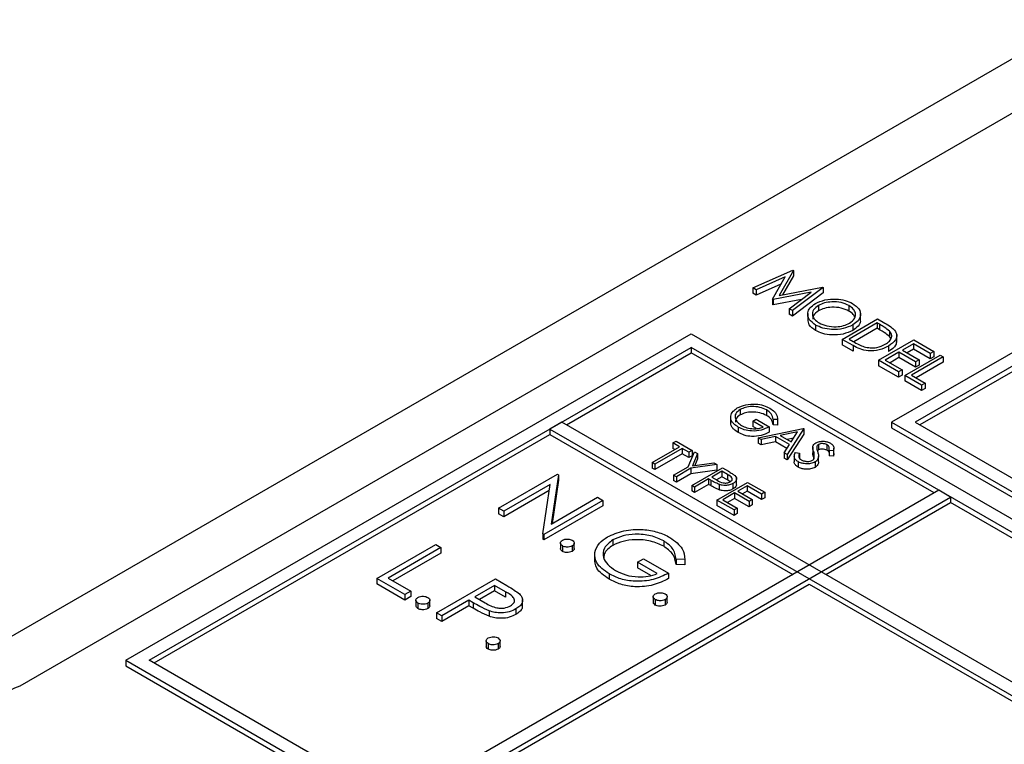
# Model space of a CAD drawing. Units: millimetres. Extents: x 5 to 415, y 5 to 292.
# Drawn here: x 336 to 339, y 178 to 181 of the extents above; entities that cross this region are included whole.
import ezdxf

# ---------------------------------------------------------------- set-up
doc = ezdxf.new("R2010")
doc.units = ezdxf.units.MM

msp = doc.modelspace()

# ---------------------------------------------------------------- linework, layer by layer
at = {"color": 7, "linetype": 'Continuous', "lineweight": 25}
for p, q in [((339.2127, 180.5844), (335.8186, 178.625)), ((339.2834, 180.4619), (336.0308, 178.5842)), ((338.2309, 179.7796), (338.351, 179.8327)), ((338.3524, 179.8319), (338.3091, 179.7564)), ((338.351, 179.8327), (338.3524, 179.8319)), ((338.3524, 179.8319), (338.3524, 179.8156)), ((338.3272, 179.8123), (338.2405, 179.774)), ((338.2891, 179.746), (338.3272, 179.8123)), ((338.3524, 179.8156), (338.3196, 179.7584)), ((338.2405, 179.774), (338.2309, 179.7796)), ((338.2309, 179.7796), (338.2309, 179.7632)), ((338.3146, 179.7905), (338.2405, 179.7577)), ((338.2405, 179.774), (338.2405, 179.7577)), ((338.3091, 179.7564), (338.4398, 179.7814)), ((338.4412, 179.7806), (338.3493, 179.7113)), ((338.4398, 179.7814), (338.4412, 179.7806)), ((338.4412, 179.7806), (338.4412, 179.7643)), ((338.2405, 179.7577), (338.2309, 179.7632)), ((338.2912, 179.7448), (338.2891, 179.746)), ((338.2891, 179.746), (338.2891, 179.7297)), ((338.4059, 179.7667), (338.2912, 179.7448)), ((338.2912, 179.7448), (338.2912, 179.7284)), ((338.3768, 179.7448), (338.2912, 179.7284)), ((338.3397, 179.7168), (338.4059, 179.7667)), ((338.4412, 179.7643), (338.3493, 179.6949)), ((338.2912, 179.7284), (338.2891, 179.7297)), ((338.3397, 179.7168), (338.3397, 179.7005)), ((338.3493, 179.7113), (338.3397, 179.7168)), ((338.4277, 179.7267), (338.4277, 179.7104)), ((338.519, 179.7263), (338.519, 179.71)), ((338.3493, 179.6949), (338.3397, 179.7005)), ((338.3493, 179.7113), (338.3493, 179.6949)), ((338.3952, 179.7025), (338.3952, 179.6841)), ((338.4988, 179.6249), (338.6049, 179.6862)), ((338.5535, 179.6839), (338.5535, 179.7023)), ((338.6049, 179.6862), (338.6263, 179.6738)), ((338.4188, 179.668), (338.4188, 179.6517)), ((338.6035, 179.6744), (338.5192, 179.6257)), ((338.5302, 179.6681), (338.5302, 179.6518)), ((338.6035, 179.6581), (338.5334, 179.6176)), ((338.611, 179.6701), (338.6035, 179.6744)), ((338.6035, 179.6744), (338.6035, 179.6581)), ((338.611, 179.6537), (338.6035, 179.6581)), ((338.611, 179.6701), (338.611, 179.6537)), ((336.349, 178.6617), (338.046, 179.6414)), ((338.046, 179.6414), (342.3361, 177.1648)), ((338.5317, 179.606), (338.4988, 179.6249)), ((338.4988, 179.6249), (338.4988, 179.6086)), ((338.5192, 179.6257), (338.5314, 179.6187)), ((338.6406, 179.6495), (338.6406, 179.6332)), ((338.6447, 179.6269), (338.6406, 179.6332)), ((338.6625, 179.6196), (338.6625, 179.638)), ((336.4197, 178.6617), (338.046, 179.6006)), ((342.3361, 177.124), (338.046, 179.6006)), ((338.046, 179.6006), (338.046, 179.5843)), ((338.5317, 179.5896), (338.4988, 179.6086)), ((338.5317, 179.606), (338.5317, 179.5896)), ((338.6076, 179.5621), (338.7137, 179.6234)), ((338.6376, 179.6045), (338.6376, 179.5882)), ((339.0713, 179.621), (338.6471, 179.3761)), ((338.7123, 179.6116), (338.6797, 179.5927)), ((338.7626, 179.5825), (338.7123, 179.6116)), ((338.7123, 179.6116), (338.7123, 179.5953)), ((338.7137, 179.6234), (338.7735, 179.5888)), ((337.6712, 179.3679), (338.046, 179.5843)), ((338.7743, 179.1638), (338.046, 179.5843)), ((338.6688, 179.5865), (338.628, 179.5629)), ((338.6688, 179.5701), (338.6422, 179.5547)), ((338.7191, 179.5574), (338.6688, 179.5865)), ((338.6688, 179.5865), (338.6688, 179.5701)), ((338.7191, 179.5411), (338.6688, 179.5701)), ((338.6797, 179.5927), (338.73, 179.5637)), ((338.6865, 179.5166), (338.7926, 179.5778)), ((338.7123, 179.5953), (338.6938, 179.5846)), ((338.8021, 179.5723), (338.7069, 179.5174)), ((338.7626, 179.5662), (338.7123, 179.5953)), ((339.0713, 179.5802), (338.7178, 179.3761)), ((338.7735, 179.5888), (338.7626, 179.5825)), ((338.7626, 179.5825), (338.7626, 179.5662)), ((338.7735, 179.5725), (338.7626, 179.5662)), ((338.7735, 179.5888), (338.7735, 179.5725)), ((338.7926, 179.5778), (338.8021, 179.5723)), ((338.8021, 179.5723), (338.8021, 179.556)), ((338.6076, 179.5621), (338.6076, 179.5458)), ((338.6675, 179.5276), (338.6076, 179.5621)), ((338.6675, 179.5113), (338.6076, 179.5458)), ((338.628, 179.5629), (338.6783, 179.5339)), ((338.73, 179.5637), (338.7191, 179.5574)), ((338.7191, 179.5574), (338.7191, 179.5411)), ((338.73, 179.5474), (338.7191, 179.5411)), ((338.8021, 179.556), (338.721, 179.5092)), ((338.73, 179.5637), (338.73, 179.5474)), ((339.0713, 179.5639), (338.7319, 179.3679)), ((338.6783, 179.5339), (338.6675, 179.5276)), ((338.6675, 179.5276), (338.6675, 179.5113)), ((338.6783, 179.5175), (338.6675, 179.5113)), ((338.6783, 179.5339), (338.6783, 179.5175)), ((338.7368, 179.4876), (338.6865, 179.5166)), ((338.6865, 179.5166), (338.6865, 179.5003)), ((338.7069, 179.5174), (338.7477, 179.4938)), ((338.7368, 179.4712), (338.6865, 179.5003)), ((338.7477, 179.4938), (338.7368, 179.4876)), ((338.7368, 179.4876), (338.7368, 179.4712)), ((338.7477, 179.4775), (338.7368, 179.4712)), ((338.7477, 179.4938), (338.7477, 179.4775)), ((338.164, 179.393), (338.164, 179.3746)), ((338.1926, 179.4144), (338.1926, 179.3981)), ((338.272, 179.413), (338.272, 179.3967)), ((337.6571, 179.3761), (337.6217, 179.3557)), ((342.3361, 176.6749), (337.6571, 179.3761)), ((338.1867, 179.3615), (338.1867, 179.3452)), ((338.231, 179.3795), (338.2405, 179.3849)), ((338.2617, 179.3618), (338.231, 179.3795)), ((338.231, 179.3795), (338.231, 179.3632)), ((338.2412, 179.3573), (338.231, 179.3632)), ((338.2405, 179.3849), (338.2794, 179.3625)), ((338.2794, 179.3625), (338.2794, 179.3461)), ((338.3049, 179.384), (338.2911, 179.3842)), ((338.2911, 179.3842), (338.2911, 179.3679)), ((338.3049, 179.3677), (338.2911, 179.3679)), ((338.3049, 179.384), (338.3049, 179.3677)), ((338.6471, 179.3761), (340.238, 178.4576)), ((338.6471, 179.3761), (338.6471, 179.3597)), ((338.6471, 179.3597), (340.238, 178.4413)), ((338.7178, 179.3761), (340.238, 178.4984)), ((336.4338, 178.6536), (337.6217, 179.3393)), ((337.6217, 179.3557), (342.3361, 176.6341)), ((337.6217, 179.3557), (337.6217, 179.3393)), ((337.6217, 179.3393), (338.3501, 178.9189)), ((338.2464, 179.3298), (338.3819, 179.3577)), ((338.2554, 179.3246), (338.2464, 179.3298)), ((338.2464, 179.3298), (338.2464, 179.3135)), ((338.2988, 179.3336), (338.2554, 179.3246)), ((338.3405, 179.3095), (338.2988, 179.3336)), ((338.2988, 179.3336), (338.2988, 179.3172)), ((338.3645, 179.3471), (338.3127, 179.3364)), ((338.3127, 179.3364), (338.3456, 179.3175)), ((338.3831, 179.357), (338.3336, 179.2795)), ((338.3831, 179.3407), (338.3336, 179.2631)), ((338.3456, 179.3175), (338.3645, 179.3471)), ((338.3819, 179.3577), (338.3831, 179.357)), ((338.3831, 179.357), (338.3831, 179.3407)), ((337.9282, 179.255), (338.0107, 179.3026)), ((337.9906, 179.3142), (338.0001, 179.3196)), ((338.0107, 179.3026), (337.9906, 179.3142)), ((337.9906, 179.3142), (337.9906, 179.2978)), ((338.0001, 179.3196), (338.0484, 179.2917)), ((338.2554, 179.3083), (338.2464, 179.3135)), ((338.2554, 179.3246), (338.2554, 179.3083)), ((338.2988, 179.3172), (338.2554, 179.3083)), ((338.3329, 179.2976), (338.2988, 179.3172)), ((338.3246, 179.2846), (338.3405, 179.3095)), ((338.3525, 179.3283), (338.3336, 179.3244)), ((338.4103, 179.3009), (338.4103, 179.2846)), ((338.428, 179.3095), (338.428, 179.2932)), ((338.4531, 179.3084), (338.4531, 179.2921)), ((338.0189, 179.2978), (337.9364, 179.2502)), ((338.0189, 179.2815), (337.9364, 179.2339)), ((337.9965, 179.2944), (337.9906, 179.2978)), ((338.0389, 179.2863), (338.0189, 179.2978)), ((338.0189, 179.2978), (338.0189, 179.2815)), ((338.0389, 179.2699), (338.0189, 179.2815)), ((338.0367, 179.2428), (338.0554, 179.2876)), ((338.0484, 179.2917), (338.0389, 179.2863)), ((338.0389, 179.2863), (338.0389, 179.2699)), ((338.0484, 179.2754), (338.0389, 179.2699)), ((338.0484, 179.2917), (338.0484, 179.2754)), ((338.0649, 179.2822), (338.0495, 179.2454)), ((338.0554, 179.2876), (338.0649, 179.2822)), ((338.0649, 179.2822), (338.0649, 179.2659)), ((338.3246, 179.2846), (338.3246, 179.2683)), ((338.3336, 179.2795), (338.3246, 179.2846)), ((338.3336, 179.2795), (338.3336, 179.2631)), ((338.3549, 179.2759), (338.3549, 179.2575)), ((338.3584, 179.2856), (338.3708, 179.2838)), ((338.3708, 179.2838), (338.3708, 179.2675)), ((338.4131, 179.2871), (338.4131, 179.2707)), ((338.414, 179.2668), (338.4131, 179.2707)), ((338.415, 179.269), (338.415, 179.2731)), ((338.4275, 179.2574), (338.4275, 179.2738)), ((338.4724, 179.2902), (338.4593, 179.2913)), ((338.4593, 179.2913), (338.4593, 179.2749)), ((338.4724, 179.2739), (338.4593, 179.2749)), ((338.4724, 179.2902), (338.4724, 179.2739)), ((338.4737, 179.2819), (338.4737, 179.2982)), ((337.9364, 179.2502), (337.9282, 179.255)), ((337.9282, 179.255), (337.9282, 179.2386)), ((337.9364, 179.2502), (337.9364, 179.2339)), ((337.993, 179.2176), (338.0367, 179.2428)), ((338.1226, 179.2489), (338.0449, 179.238)), ((338.0495, 179.2454), (338.1132, 179.2543)), ((338.0649, 179.2659), (338.0568, 179.2464)), ((338.1132, 179.2543), (338.1226, 179.2489)), ((338.1226, 179.2489), (338.1226, 179.2325)), ((338.3336, 179.2631), (338.3246, 179.2683)), ((338.3662, 179.2579), (338.3662, 179.2416)), ((338.4174, 179.2571), (338.4174, 179.2408)), ((337.4676, 179.1181), (337.6444, 179.2201)), ((337.6477, 179.2182), (337.6254, 179.0705)), ((337.6444, 179.2201), (337.6477, 179.2182)), ((337.6477, 179.2182), (337.6477, 179.2019)), ((337.9364, 179.2339), (337.9282, 179.2386)), ((338.0012, 179.2128), (337.993, 179.2176)), ((337.993, 179.2176), (337.993, 179.2012)), ((338.0449, 179.238), (338.0012, 179.2128)), ((338.0449, 179.2217), (338.0012, 179.1965)), ((338.0012, 179.2128), (338.0012, 179.1965)), ((338.0449, 179.238), (338.0449, 179.2217)), ((338.1226, 179.2325), (338.0449, 179.2217)), ((338.0472, 179.1863), (338.1391, 179.2393)), ((338.1379, 179.2291), (338.1073, 179.2114)), ((338.1073, 179.2114), (338.1232, 179.202)), ((338.1379, 179.2128), (338.1213, 179.2032)), ((338.1547, 179.2194), (338.1379, 179.2291)), ((338.1379, 179.2291), (338.1379, 179.2128)), ((338.1547, 179.2031), (338.1379, 179.2128)), ((338.1391, 179.2393), (338.1571, 179.2289)), ((338.1547, 179.2194), (338.1547, 179.2031)), ((337.6223, 179.1891), (337.4835, 179.1089)), ((337.6, 179.0417), (337.6223, 179.1891)), ((337.6477, 179.2019), (337.6281, 179.072)), ((338.0012, 179.1965), (337.993, 179.2012)), ((338.0554, 179.1815), (338.0472, 179.1863)), ((338.0472, 179.1863), (338.0472, 179.1699)), ((338.0979, 179.206), (338.0554, 179.1815)), ((338.0979, 179.1897), (338.0554, 179.1652)), ((338.1044, 179.2022), (338.0979, 179.206)), ((338.0979, 179.206), (338.0979, 179.1897)), ((338.1044, 179.1859), (338.0979, 179.1897)), ((338.1044, 179.2022), (338.1044, 179.1859)), ((338.1226, 179.1427), (338.2145, 179.1958)), ((338.1294, 179.1896), (338.1294, 179.1732)), ((338.1624, 179.1971), (338.1547, 179.2031)), ((338.171, 179.1924), (338.171, 179.1761)), ((338.1815, 179.1899), (338.1815, 179.2082)), ((338.2134, 179.1856), (338.1851, 179.1693)), ((338.257, 179.1604), (338.2134, 179.1856)), ((338.2134, 179.1856), (338.2134, 179.1693)), ((338.2145, 179.1958), (338.2664, 179.1659)), ((338.7885, 179.172), (337.1621, 178.2331)), ((337.6196, 179.1712), (337.4835, 179.0926)), ((338.0554, 179.1652), (338.0472, 179.1699)), ((338.0554, 179.1815), (338.0554, 179.1652)), ((338.1756, 179.1638), (338.1403, 179.1434)), ((338.2193, 179.1386), (338.1756, 179.1638)), ((338.1756, 179.1638), (338.1756, 179.1475)), ((338.1851, 179.1693), (338.2287, 179.1441)), ((338.2134, 179.1693), (338.1992, 179.1611)), ((338.257, 179.1441), (338.2134, 179.1693)), ((338.2664, 179.1659), (338.257, 179.1604)), ((338.257, 179.1604), (338.257, 179.1441)), ((338.2664, 179.1659), (338.2664, 179.1495)), ((338.8238, 179.1516), (338.7885, 179.172)), ((337.1975, 178.2127), (338.8238, 179.1516)), ((337.7804, 179.1416), (337.6036, 179.0396)), ((337.7804, 179.1253), (337.6036, 179.0232)), ((337.6254, 179.0705), (337.7645, 179.1508)), ((337.7645, 179.1508), (337.7804, 179.1416)), ((337.7804, 179.1416), (337.7804, 179.1253)), ((338.1745, 179.1128), (338.1226, 179.1427)), ((338.1226, 179.1427), (338.1226, 179.1264)), ((338.1745, 179.0965), (338.1226, 179.1264)), ((338.1403, 179.1434), (338.1839, 179.1182)), ((338.1756, 179.1475), (338.1544, 179.1352)), ((338.2193, 179.1223), (338.1756, 179.1475)), ((338.2287, 179.1441), (338.2193, 179.1386)), ((338.2193, 179.1386), (338.2193, 179.1223)), ((338.2287, 179.1278), (338.2193, 179.1223)), ((338.2287, 179.1441), (338.2287, 179.1278)), ((338.2664, 179.1495), (338.257, 179.1441)), ((338.4491, 178.9189), (338.8238, 179.1352)), ((338.8238, 179.1516), (338.8238, 179.1352)), ((340.6128, 178.1025), (338.8238, 179.1352)), ((337.4835, 179.1089), (337.4676, 179.1181)), ((337.4676, 179.1181), (337.4676, 179.1017)), ((337.4835, 179.0926), (337.4676, 179.1017)), ((337.4835, 179.1089), (337.4835, 179.0926)), ((338.1839, 179.1182), (338.1745, 179.1128)), ((338.1745, 179.1128), (338.1745, 179.0965)), ((338.1839, 179.1019), (338.1745, 179.0965)), ((338.1839, 179.1182), (338.1839, 179.1019)), ((337.6036, 179.0396), (337.6, 179.0417)), ((337.6, 179.0417), (337.6, 179.0253)), ((337.6036, 179.0396), (337.6036, 179.0232)), ((337.1023, 178.9072), (337.2791, 179.0092)), ((337.2791, 179.0092), (337.2949, 179.0001)), ((337.6036, 179.0232), (337.6, 179.0253)), ((337.6531, 179.0133), (337.6531, 178.997)), ((337.6591, 179.0049), (337.6591, 178.9886)), ((337.6886, 179.0049), (337.6886, 178.9886)), ((337.6947, 178.9971), (337.6947, 179.0134)), ((337.8106, 179.023), (337.8106, 179.0067)), ((337.9633, 179.0203), (337.9633, 179.004)), ((337.2949, 179.0001), (337.1363, 178.9085)), ((337.2949, 178.9837), (337.1504, 178.9003)), ((337.2949, 179.0001), (337.2949, 178.9837)), ((337.7557, 178.98), (337.7557, 178.9616)), ((337.8846, 178.9558), (337.9028, 178.9663)), ((337.9436, 178.9218), (337.8846, 178.9558)), ((337.8846, 178.9558), (337.8846, 178.9395)), ((337.9028, 178.9663), (337.9776, 178.9231)), ((338.0267, 178.9646), (338.0002, 178.965)), ((338.0002, 178.965), (338.0002, 178.9487)), ((338.0267, 178.9483), (338.0002, 178.9487)), ((338.0267, 178.9646), (338.0267, 178.9483)), ((337.7993, 178.9214), (337.7993, 178.905)), ((337.9248, 178.9163), (337.8846, 178.9395)), ((337.9776, 178.9231), (337.9776, 178.9068)), ((337.1862, 178.8588), (337.1023, 178.9072)), ((337.1023, 178.9072), (337.1023, 178.8908)), ((337.1862, 178.8424), (337.1023, 178.8908)), ((337.1363, 178.9085), (337.2043, 178.8692)), ((337.2116, 178.2045), (338.3996, 178.8903)), ((337.2813, 178.8038), (337.4581, 178.9059)), ((337.4581, 178.9059), (337.4928, 178.8858)), ((338.3996, 178.8903), (340.1885, 177.8576)), ((337.2043, 178.8692), (337.1862, 178.8588)), ((337.1862, 178.8588), (337.1862, 178.8424)), ((337.2043, 178.8692), (337.2043, 178.8529)), ((337.4558, 178.8862), (337.3969, 178.8522)), ((337.4558, 178.8699), (337.4109, 178.8439)), ((337.4882, 178.8676), (337.4558, 178.8862)), ((337.4558, 178.8862), (337.4558, 178.8699)), ((337.4882, 178.8512), (337.4558, 178.8699)), ((337.4882, 178.8676), (337.4882, 178.8512)), ((337.2043, 178.8529), (337.1862, 178.8424)), ((337.2197, 178.8417), (337.2197, 178.8254)), ((337.2258, 178.8332), (337.2258, 178.8169)), ((337.2553, 178.8332), (337.2553, 178.8169)), ((337.2614, 178.8255), (337.2614, 178.8418)), ((337.3788, 178.8418), (337.2972, 178.7947)), ((337.3914, 178.8345), (337.3788, 178.8418)), ((337.3788, 178.8418), (337.3788, 178.8254)), ((337.3914, 178.8345), (337.3914, 178.8181)), ((337.3969, 178.8522), (337.4275, 178.8341)), ((337.5397, 178.8258), (337.5397, 178.8442)), ((337.9318, 178.8524), (337.9318, 178.8361)), ((337.9379, 178.844), (337.9379, 178.8276)), ((337.9674, 178.844), (337.9674, 178.8276)), ((337.9735, 178.8362), (337.9735, 178.8525)), ((337.2972, 178.7947), (337.2813, 178.8038)), ((337.2813, 178.8038), (337.2813, 178.7875)), ((337.3788, 178.8254), (337.2972, 178.7783)), ((337.3914, 178.8181), (337.3788, 178.8254)), ((337.4393, 178.8101), (337.4393, 178.7938)), ((337.5195, 178.8157), (337.5195, 178.7994)), ((337.2972, 178.7783), (337.2813, 178.7875)), ((337.2972, 178.7947), (337.2972, 178.7783)), ((337.4305, 178.72), (337.4305, 178.7037)), ((337.4366, 178.7116), (337.4366, 178.6952)), ((337.466, 178.7116), (337.466, 178.6952)), ((337.4722, 178.7038), (337.4722, 178.7201)), ((336.349, 178.6617), (336.349, 178.6454)), ((336.349, 178.6617), (341.5108, 175.6818)), ((341.5108, 175.7227), (336.4197, 178.6617)), ((336.349, 178.6454), (341.5108, 175.6655))]:
    msp.add_line(p, q, dxfattribs=at)
msp.add_arc((336.1082, 178.3801), 0.2183, 110.7832, 249.2162, dxfattribs=at)
for points, knots in [([(338.4181, 179.7322), (338.4273, 179.7364), (338.4456, 179.7447), (338.4788, 179.7471), (338.5082, 179.7429), (338.5224, 179.7362), (338.5294, 179.7329)], [0, 0, 0, 0, 0.279719, 0.559327, 0.779678, 1, 1, 1, 1]), ([(338.4188, 179.668), (338.4115, 179.6733), (338.3968, 179.6838), (338.3936, 179.703), (338.4005, 179.72), (338.4123, 179.7281), (338.4181, 179.7322)], [0, 0, 0, 0, 0.279662, 0.559355, 0.779623, 1, 1, 1, 1]), ([(338.4277, 179.7267), (338.4218, 179.7224), (338.4101, 179.7137), (338.4085, 179.698), (338.4148, 179.6843), (338.4245, 179.6778), (338.4293, 179.6745)], [0, 0, 0, 0, 0.279423, 0.55909, 0.77948, 1, 1, 1, 1]), ([(338.519, 179.7263), (338.5115, 179.7297), (338.4963, 179.7364), (338.4692, 179.7384), (338.445, 179.735), (338.4335, 179.7295), (338.4277, 179.7267)], [0, 0, 0, 0, 0.279625, 0.559351, 0.779624, 1, 1, 1, 1]), ([(338.519, 179.71), (338.5115, 179.7133), (338.4963, 179.7201), (338.4692, 179.7221), (338.445, 179.7187), (338.4335, 179.7132), (338.4277, 179.7104)], [0, 0, 0, 0, 0.279625, 0.559351, 0.779624, 1, 1, 1, 1]), ([(338.5207, 179.6736), (338.5266, 179.678), (338.5384, 179.6867), (338.5401, 179.7026), (338.5333, 179.7163), (338.5238, 179.723), (338.519, 179.7263)], [0, 0, 0, 0, 0.279474, 0.558861, 0.779514, 1, 1, 1, 1]), ([(338.5294, 179.7329), (338.5369, 179.7276), (338.5517, 179.717), (338.5553, 179.6975), (338.5481, 179.6804), (338.5361, 179.6722), (338.5302, 179.6681)], [0, 0, 0, 0, 0.279773, 0.559357, 0.779586, 1, 1, 1, 1]), ([(338.4188, 179.6517), (338.4112, 179.6569), (338.3974, 179.6664), (338.3967, 179.6787), (338.3963, 179.6842)], [0, 0, 0, 0, 0.553272, 1, 1, 1, 1]), ([(338.4277, 179.7104), (338.4215, 179.7061), (338.4109, 179.6987), (338.4108, 179.6892), (338.4108, 179.6853)], [0, 0, 0, 0, 0.5829734, 1, 1, 1, 1]), ([(338.536, 179.6919), (338.5349, 179.6945), (338.5321, 179.7013), (338.524, 179.7067), (338.519, 179.71)], [0, 0, 0, 0, 0.383813, 1, 1, 1, 1]), ([(338.5302, 179.6681), (338.521, 179.6639), (338.5027, 179.6555), (338.4693, 179.6537), (338.4398, 179.6578), (338.4258, 179.6646), (338.4188, 179.668)], [0, 0, 0, 0, 0.279649, 0.559342, 0.7796, 1, 1, 1, 1]), ([(338.4293, 179.6745), (338.4368, 179.6711), (338.4518, 179.6642), (338.479, 179.6619), (338.5033, 179.6653), (338.5149, 179.6709), (338.5207, 179.6736)], [0, 0, 0, 0, 0.279824, 0.559381, 0.77965, 1, 1, 1, 1]), ([(338.5524, 179.6838), (338.5527, 179.6825), (338.5547, 179.676), (338.5475, 179.664), (338.5359, 179.6559), (338.5302, 179.6518)], [0, 0, 0, 0, 0.11112, 0.555374, 1, 1, 1, 1]), ([(338.6406, 179.6495), (338.6356, 179.6536), (338.6268, 179.661), (338.6158, 179.6673), (338.611, 179.6701)], [0, 0, 0, 0, 0.559546, 1, 1, 1, 1]), ([(338.6263, 179.6738), (338.6327, 179.6701), (338.644, 179.6635), (338.6525, 179.6556), (338.6561, 179.6522)], [0, 0, 0, 0, 0.560439, 1, 1, 1, 1]), ([(338.5302, 179.6518), (338.521, 179.6476), (338.5027, 179.6392), (338.4693, 179.6373), (338.4398, 179.6414), (338.4258, 179.6483), (338.4188, 179.6517)], [0, 0, 0, 0, 0.279649, 0.559342, 0.7796, 1, 1, 1, 1]), ([(338.6406, 179.6332), (338.6356, 179.6373), (338.6268, 179.6446), (338.6158, 179.651), (338.611, 179.6537)], [0, 0, 0, 0, 0.559546, 1, 1, 1, 1]), ([(338.6281, 179.61), (338.6327, 179.6131), (338.6419, 179.6192), (338.6478, 179.6302), (338.6474, 179.6408), (338.6429, 179.6466), (338.6406, 179.6495)], [0, 0, 0, 0, 0.280174, 0.55977, 0.779805, 1, 1, 1, 1]), ([(338.6561, 179.6522), (338.6589, 179.6475), (338.6645, 179.6383), (338.6597, 179.6204), (338.646, 179.6105), (338.6376, 179.6045)], [0, 0, 0, 0, 0.280257, 0.560701, 1, 1, 1, 1]), ([(338.5314, 179.6187), (338.5371, 179.6154), (338.5473, 179.6095), (338.5592, 179.6048), (338.5644, 179.6027)], [0, 0, 0, 0, 0.560424, 1, 1, 1, 1]), ([(338.6376, 179.6045), (338.6288, 179.6004), (338.6114, 179.5921), (338.5787, 179.5891), (338.5511, 179.5954), (338.5382, 179.6024), (338.5317, 179.606)], [0, 0, 0, 0, 0.280115, 0.559237, 0.778836, 1, 1, 1, 1]), ([(338.5644, 179.6027), (338.5705, 179.6014), (338.5827, 179.5986), (338.6068, 179.6002), (338.62, 179.6063), (338.6281, 179.61)], [0, 0, 0, 0, 0.28054, 0.561014, 1, 1, 1, 1]), ([(338.6619, 179.6197), (338.6614, 179.6155), (338.66, 179.6035), (338.6464, 179.5942), (338.6376, 179.5882)], [0, 0, 0, 0, 0.3536159, 1, 1, 1, 1]), ([(338.1642, 179.3946), (338.1659, 179.3997), (338.1688, 179.4089), (338.1793, 179.4159), (338.1839, 179.419)], [0, 0, 0, 0, 0.5593411, 1, 1, 1, 1]), ([(338.1839, 179.419), (338.192, 179.4226), (338.2083, 179.4299), (338.2377, 179.4316), (338.2633, 179.4273), (338.2755, 179.4213), (338.2817, 179.4183)], [0, 0, 0, 0, 0.279594, 0.559081, 0.779415, 1, 1, 1, 1]), ([(338.272, 179.413), (338.2654, 179.416), (338.2524, 179.4219), (338.229, 179.424), (338.2078, 179.4214), (338.1976, 179.4168), (338.1926, 179.4144)], [0, 0, 0, 0, 0.2798524, 0.5595659, 0.7798498, 1, 1, 1, 1]), ([(338.2817, 179.4183), (338.2865, 179.415), (338.2946, 179.4097), (338.3012, 179.4005), (338.3044, 179.3924), (338.3047, 179.3868), (338.3049, 179.384)], [0, 0, 0, 0, 0.339523, 0.559588, 0.779713, 1, 1, 1, 1]), ([(338.1867, 179.3615), (338.1819, 179.3647), (338.1739, 179.3698), (338.1671, 179.3786), (338.1641, 179.3853), (338.1643, 179.3895), (338.1643, 179.391)], [0, 0, 0, 0, 0.376792, 0.62084, 0.86482, 1, 1, 1, 1]), ([(338.1926, 179.4144), (338.1874, 179.4104), (338.1771, 179.4023), (338.1765, 179.3878), (338.1836, 179.3755), (338.1924, 179.3696), (338.1968, 179.3666)], [0, 0, 0, 0, 0.279062, 0.558584, 0.779236, 1, 1, 1, 1]), ([(338.1926, 179.3981), (338.1871, 179.394), (338.1781, 179.3875), (338.1785, 179.3794), (338.1787, 179.3762)], [0, 0, 0, 0, 0.617295, 1, 1, 1, 1]), ([(338.272, 179.3967), (338.2654, 179.3996), (338.2524, 179.4055), (338.229, 179.4077), (338.2078, 179.4051), (338.1976, 179.4004), (338.1926, 179.3981)], [0, 0, 0, 0, 0.2798524, 0.5595659, 0.7798498, 1, 1, 1, 1]), ([(338.2911, 179.3842), (338.2901, 179.3902), (338.2883, 179.4009), (338.277, 179.4093), (338.272, 179.413)], [0, 0, 0, 0, 0.559839, 1, 1, 1, 1]), ([(338.2911, 179.3679), (338.2901, 179.3739), (338.2883, 179.3846), (338.277, 179.393), (338.272, 179.3967)], [0, 0, 0, 0, 0.559839, 1, 1, 1, 1]), ([(338.1867, 179.3452), (338.1819, 179.3483), (338.1739, 179.3535), (338.1671, 179.3622), (338.1641, 179.369), (338.1643, 179.3732), (338.1643, 179.3746)], [0, 0, 0, 0, 0.376792, 0.62084, 0.86482, 1, 1, 1, 1]), ([(338.2794, 179.3625), (338.2719, 179.3588), (338.2569, 179.3514), (338.2288, 179.3487), (338.2041, 179.3528), (338.1925, 179.3586), (338.1867, 179.3615)], [0, 0, 0, 0, 0.280351, 0.559378, 0.77937, 1, 1, 1, 1]), ([(338.1968, 179.3666), (338.2019, 179.364), (338.2121, 179.359), (338.2306, 179.3562), (338.2481, 179.357), (338.2572, 179.3602), (338.2617, 179.3618)], [0, 0, 0, 0, 0.280247, 0.559916, 0.779917, 1, 1, 1, 1]), ([(338.2794, 179.3461), (338.2719, 179.3425), (338.2569, 179.3351), (338.2288, 179.3324), (338.2041, 179.3364), (338.1925, 179.3423), (338.1867, 179.3452)], [0, 0, 0, 0, 0.280351, 0.559378, 0.77937, 1, 1, 1, 1]), ([(338.4105, 179.303), (338.4113, 179.3053), (338.4126, 179.3094), (338.4173, 179.3126), (338.4194, 179.314)], [0, 0, 0, 0, 0.559811, 1, 1, 1, 1]), ([(338.4131, 179.2871), (338.4122, 179.29), (338.4106, 179.2953), (338.4105, 179.3006), (338.4105, 179.303)], [0, 0, 0, 0, 0.560368, 1, 1, 1, 1]), ([(338.4194, 179.314), (338.423, 179.3157), (338.4303, 179.319), (338.4437, 179.3195), (338.4551, 179.3174), (338.4607, 179.3147), (338.4635, 179.3133)], [0, 0, 0, 0, 0.279556, 0.558777, 0.779379, 1, 1, 1, 1]), ([(338.428, 179.3095), (338.4268, 179.3087), (338.4245, 179.3071), (338.4222, 179.3035), (338.4222, 179.3008), (338.4222, 179.2991)], [0, 0, 0, 0, 0.279835, 0.559686, 1, 1, 1, 1]), ([(338.4531, 179.3084), (338.4511, 179.3094), (338.4471, 179.3114), (338.4397, 179.3123), (338.4329, 179.3118), (338.4296, 179.3103), (338.428, 179.3095)], [0, 0, 0, 0, 0.280262, 0.559931, 0.779865, 1, 1, 1, 1]), ([(338.4593, 179.2913), (338.4597, 179.2933), (338.4603, 179.2967), (338.4599, 179.3015), (338.4577, 179.3054), (338.4546, 179.3074), (338.4531, 179.3084)], [0, 0, 0, 0, 0.340428, 0.560484, 0.780182, 1, 1, 1, 1]), ([(338.4635, 179.3133), (338.4665, 179.3111), (338.4715, 179.3075), (338.4738, 179.301), (338.4737, 179.2956), (338.4728, 179.292), (338.4724, 179.2902)], [0, 0, 0, 0, 0.3387358, 0.5588284, 0.7793432, 1, 1, 1, 1]), ([(338.3662, 179.2579), (338.3632, 179.2601), (338.3571, 179.2644), (338.3535, 179.2744), (338.3565, 179.2814), (338.3584, 179.2856)], [0, 0, 0, 0, 0.279879, 0.559673, 1, 1, 1, 1]), ([(338.3708, 179.2838), (338.3693, 179.2798), (338.3673, 179.2743), (338.3704, 179.2671), (338.3739, 179.2646), (338.3757, 179.2633)], [0, 0, 0, 0, 0.559329, 0.779783, 1, 1, 1, 1]), ([(338.4131, 179.2707), (338.4122, 179.2737), (338.4108, 179.2783), (338.4107, 179.2829), (338.4106, 179.2846)], [0, 0, 0, 0, 0.643451, 1, 1, 1, 1]), ([(338.4149, 179.2777), (338.4149, 179.2782), (338.415, 179.2814), (338.4139, 179.2844), (338.4131, 179.2871)], [0, 0, 0, 0, 0.151425, 1, 1, 1, 1]), ([(338.4254, 179.2867), (338.4263, 179.2832), (338.4277, 179.2775), (338.4275, 179.2694), (338.4247, 179.2625), (338.4198, 179.2589), (338.4174, 179.2571)], [0, 0, 0, 0, 0.340467, 0.560689, 0.780574, 1, 1, 1, 1]), ([(338.4222, 179.2991), (338.4227, 179.2968), (338.4236, 179.2927), (338.4248, 179.2885), (338.4254, 179.2867)], [0, 0, 0, 0, 0.559907, 1, 1, 1, 1]), ([(338.428, 179.2932), (338.4267, 179.2924), (338.4252, 179.2915), (338.4245, 179.2903), (338.4244, 179.2901)], [0, 0, 0, 0, 0.846462, 1, 1, 1, 1]), ([(338.4531, 179.2921), (338.4511, 179.2931), (338.4471, 179.2951), (338.4397, 179.296), (338.4329, 179.2954), (338.4296, 179.2939), (338.428, 179.2932)], [0, 0, 0, 0, 0.280262, 0.559931, 0.779865, 1, 1, 1, 1]), ([(338.4593, 179.2856), (338.4587, 179.2868), (338.4576, 179.2892), (338.4547, 179.2911), (338.4531, 179.2921)], [0, 0, 0, 0, 0.462713, 1, 1, 1, 1]), ([(338.4735, 179.2819), (338.4735, 179.281), (338.4736, 179.2783), (338.4729, 179.2757), (338.4724, 179.2739)], [0, 0, 0, 0, 0.325272, 1, 1, 1, 1]), ([(338.3662, 179.2416), (338.3633, 179.2437), (338.3574, 179.248), (338.3542, 179.2541), (338.3551, 179.2571), (338.3552, 179.2575)], [0, 0, 0, 0, 0.469421, 0.938697, 1, 1, 1, 1]), ([(338.4174, 179.2571), (338.4131, 179.2552), (338.4045, 179.2515), (338.3892, 179.2511), (338.3758, 179.2532), (338.3694, 179.2563), (338.3662, 179.2579)], [0, 0, 0, 0, 0.279164, 0.559093, 0.779442, 1, 1, 1, 1]), ([(338.4174, 179.2408), (338.4131, 179.2389), (338.4045, 179.2351), (338.3892, 179.2348), (338.3758, 179.2368), (338.3694, 179.24), (338.3662, 179.2416)], [0, 0, 0, 0, 0.279164, 0.559093, 0.779442, 1, 1, 1, 1]), ([(338.3757, 179.2633), (338.3784, 179.2621), (338.3838, 179.2595), (338.3936, 179.2581), (338.4027, 179.259), (338.4071, 179.261), (338.4093, 179.2619)], [0, 0, 0, 0, 0.280291, 0.560169, 0.780173, 1, 1, 1, 1]), ([(338.4093, 179.2619), (338.4109, 179.2631), (338.4137, 179.2652), (338.4146, 179.2679), (338.415, 179.269)], [0, 0, 0, 0, 0.559097, 1, 1, 1, 1]), ([(338.4273, 179.2574), (338.4273, 179.256), (338.4274, 179.2522), (338.4247, 179.2462), (338.4198, 179.2426), (338.4174, 179.2408)], [0, 0, 0, 0, 0.244658, 0.622723, 1, 1, 1, 1]), ([(338.1627, 179.1972), (338.165, 179.1989), (338.1683, 179.2016), (338.1691, 179.2059), (338.1672, 179.2124), (338.1603, 179.2163), (338.1547, 179.2194)], [0, 0, 0, 0, 0.248949, 0.374723, 0.500375, 1, 1, 1, 1]), ([(338.1571, 179.2289), (338.1611, 179.2267), (338.1681, 179.2226), (338.1741, 179.2181), (338.1767, 179.216)], [0, 0, 0, 0, 0.56031, 1, 1, 1, 1]), ([(338.1767, 179.216), (338.1785, 179.2138), (338.1821, 179.2095), (338.1816, 179.2025), (338.1776, 179.1967), (338.1732, 179.1939), (338.171, 179.1924)], [0, 0, 0, 0, 0.279699, 0.55934, 0.779511, 1, 1, 1, 1]), ([(338.1294, 179.1896), (338.1245, 179.1918), (338.1157, 179.1957), (338.1079, 179.2002), (338.1044, 179.2022)], [0, 0, 0, 0, 0.559693, 1, 1, 1, 1]), ([(338.1294, 179.1732), (338.1245, 179.1754), (338.1157, 179.1793), (338.1079, 179.1839), (338.1044, 179.1859)], [0, 0, 0, 0, 0.559693, 1, 1, 1, 1]), ([(338.1232, 179.202), (338.1288, 179.1988), (338.1358, 179.1947), (338.1471, 179.1935), (338.1549, 179.1939), (338.1596, 179.1959), (338.1627, 179.1972)], [0, 0, 0, 0, 0.499712, 0.625361, 0.751089, 1, 1, 1, 1]), ([(338.171, 179.1924), (338.1678, 179.1908), (338.1613, 179.1876), (338.1493, 179.186), (338.1383, 179.1868), (338.1323, 179.1887), (338.1294, 179.1896)], [0, 0, 0, 0, 0.280086, 0.559308, 0.779452, 1, 1, 1, 1]), ([(338.181, 179.1899), (338.1811, 179.1885), (338.1813, 179.1852), (338.1775, 179.1804), (338.1732, 179.1775), (338.171, 179.1761)], [0, 0, 0, 0, 0.264421, 0.631945, 1, 1, 1, 1]), ([(338.171, 179.1761), (338.1678, 179.1745), (338.1613, 179.1712), (338.1493, 179.1696), (338.1383, 179.1705), (338.1323, 179.1723), (338.1294, 179.1732)], [0, 0, 0, 0, 0.280086, 0.559308, 0.779452, 1, 1, 1, 1]), ([(337.7941, 179.0318), (337.8097, 179.0388), (337.8409, 179.0527), (337.8974, 179.056), (337.9466, 179.0478), (337.9702, 179.0363), (337.982, 179.0305)], [0, 0, 0, 0, 0.279587, 0.559069, 0.779412, 1, 1, 1, 1]), ([(337.9633, 179.0203), (337.9508, 179.026), (337.9257, 179.0373), (337.8807, 179.0415), (337.84, 179.0365), (337.8204, 179.0275), (337.8106, 179.023)], [0, 0, 0, 0, 0.2798475, 0.5595499, 0.7798345, 1, 1, 1, 1]), ([(337.6591, 179.0049), (337.6572, 179.0063), (337.6534, 179.0091), (337.6526, 179.0142), (337.6545, 179.0187), (337.6576, 179.0208), (337.6591, 179.0219)], [0, 0, 0, 0, 0.27958, 0.559106, 0.779519, 1, 1, 1, 1]), ([(337.6591, 179.0219), (337.6616, 179.023), (337.6664, 179.0252), (337.6752, 179.0257), (337.683, 179.0246), (337.6867, 179.0228), (337.6886, 179.0219)], [0, 0, 0, 0, 0.279553, 0.559285, 0.779555, 1, 1, 1, 1]), ([(337.6886, 179.0049), (337.6862, 179.0038), (337.6813, 179.0016), (337.6725, 179.0011), (337.6647, 179.0022), (337.661, 179.004), (337.6591, 179.0049)], [0, 0, 0, 0, 0.279462, 0.559349, 0.779674, 1, 1, 1, 1]), ([(337.6886, 179.0219), (337.6905, 179.0205), (337.6944, 179.0177), (337.6951, 179.0126), (337.6933, 179.0081), (337.6902, 179.006), (337.6886, 179.0049)], [0, 0, 0, 0, 0.279608, 0.5592209, 0.7795175, 1, 1, 1, 1]), ([(337.7562, 178.9849), (337.7593, 178.9947), (337.7649, 179.0124), (337.7851, 179.0258), (337.7941, 179.0318)], [0, 0, 0, 0, 0.559319, 1, 1, 1, 1]), ([(337.8106, 179.023), (337.8008, 179.0152), (337.781, 178.9996), (337.7797, 178.9718), (337.7934, 178.9482), (337.8104, 178.9368), (337.8189, 178.931)], [0, 0, 0, 0, 0.279056, 0.558584, 0.779233, 1, 1, 1, 1]), ([(337.8106, 179.0067), (337.8001, 178.9989), (337.7829, 178.9864), (337.7837, 178.9707), (337.7839, 178.9647)], [0, 0, 0, 0, 0.617262, 1, 1, 1, 1]), ([(337.9633, 179.004), (337.9508, 179.0097), (337.9257, 179.021), (337.8807, 179.0252), (337.84, 179.0202), (337.8204, 179.0112), (337.8106, 179.0067)], [0, 0, 0, 0, 0.2798475, 0.5595499, 0.7798345, 1, 1, 1, 1]), ([(338.0002, 178.965), (337.9983, 178.9765), (337.9948, 178.997), (337.973, 179.0132), (337.9633, 179.0203)], [0, 0, 0, 0, 0.559842, 1, 1, 1, 1]), ([(337.982, 179.0305), (337.9967, 179.0196), (338.0231, 179), (338.0256, 178.9754), (338.0267, 178.9646)], [0, 0, 0, 0, 0.558579, 1, 1, 1, 1]), ([(337.6591, 178.9886), (337.6572, 178.99), (337.6536, 178.9925), (337.6535, 178.9956), (337.6534, 178.997)], [0, 0, 0, 0, 0.56347, 1, 1, 1, 1]), ([(337.6886, 178.9886), (337.6862, 178.9875), (337.6813, 178.9853), (337.6725, 178.9848), (337.6647, 178.9859), (337.661, 178.9877), (337.6591, 178.9886)], [0, 0, 0, 0, 0.279462, 0.559349, 0.779674, 1, 1, 1, 1]), ([(337.6944, 178.9971), (337.6945, 178.9967), (337.695, 178.995), (337.6932, 178.9918), (337.6901, 178.9896), (337.6886, 178.9886)], [0, 0, 0, 0, 0.123003, 0.561316, 1, 1, 1, 1]), ([(337.7993, 178.9214), (337.7843, 178.9318), (337.7575, 178.9503), (337.7566, 178.9743), (337.7562, 178.9849)], [0, 0, 0, 0, 0.559615, 1, 1, 1, 1]), ([(338.0002, 178.9487), (337.9983, 178.9602), (337.9948, 178.9807), (337.973, 178.9969), (337.9633, 179.004)], [0, 0, 0, 0, 0.559842, 1, 1, 1, 1]), ([(337.7993, 178.905), (337.7843, 178.9154), (337.7575, 178.934), (337.7566, 178.958), (337.7562, 178.9685)], [0, 0, 0, 0, 0.559615, 1, 1, 1, 1]), ([(337.9776, 178.9231), (337.9631, 178.9161), (337.9343, 178.9019), (337.8804, 178.8966), (337.8329, 178.9045), (337.8105, 178.9157), (337.7993, 178.9214)], [0, 0, 0, 0, 0.280354, 0.559368, 0.779371, 1, 1, 1, 1]), ([(337.8189, 178.931), (337.8287, 178.9262), (337.8483, 178.9164), (337.8838, 178.9111), (337.9175, 178.9126), (337.9349, 178.9188), (337.9436, 178.9218)], [0, 0, 0, 0, 0.280253, 0.559914, 0.779943, 1, 1, 1, 1]), ([(337.9776, 178.9068), (337.9631, 178.8997), (337.9343, 178.8856), (337.8804, 178.8803), (337.8329, 178.8881), (337.8105, 178.8994), (337.7993, 178.905)], [0, 0, 0, 0, 0.280354, 0.559368, 0.779371, 1, 1, 1, 1]), ([(337.5035, 178.8248), (337.5078, 178.8282), (337.5142, 178.8333), (337.5157, 178.8417), (337.5122, 178.854), (337.4988, 178.8616), (337.4882, 178.8676)], [0, 0, 0, 0, 0.248977, 0.374721, 0.500375, 1, 1, 1, 1]), ([(337.4928, 178.8858), (337.5004, 178.8815), (337.5139, 178.8737), (337.5254, 178.8649), (337.5304, 178.8611)], [0, 0, 0, 0, 0.560314, 1, 1, 1, 1]), ([(337.5304, 178.8611), (337.5338, 178.8568), (337.5407, 178.8484), (337.5398, 178.8351), (337.5321, 178.8239), (337.5237, 178.8184), (337.5195, 178.8157)], [0, 0, 0, 0, 0.279717, 0.559403, 0.779516, 1, 1, 1, 1]), ([(337.9379, 178.844), (337.936, 178.8454), (337.9322, 178.8482), (337.9314, 178.8533), (337.9333, 178.8578), (337.9364, 178.8599), (337.9379, 178.861)], [0, 0, 0, 0, 0.27958, 0.559106, 0.779519, 1, 1, 1, 1]), ([(337.9379, 178.861), (337.9403, 178.8621), (337.9452, 178.8643), (337.954, 178.8648), (337.9618, 178.8637), (337.9655, 178.8619), (337.9674, 178.861)], [0, 0, 0, 0, 0.279553, 0.559284, 0.779549, 1, 1, 1, 1]), ([(337.9674, 178.861), (337.9693, 178.8596), (337.9732, 178.8568), (337.9739, 178.8517), (337.9721, 178.8472), (337.9689, 178.845), (337.9674, 178.844)], [0, 0, 0, 0, 0.279604, 0.559218, 0.779516, 1, 1, 1, 1]), ([(337.2258, 178.8332), (337.2239, 178.8347), (337.2201, 178.8375), (337.2193, 178.8425), (337.2212, 178.847), (337.2243, 178.8492), (337.2258, 178.8503)], [0, 0, 0, 0, 0.279575, 0.559173, 0.779597, 1, 1, 1, 1]), ([(337.2258, 178.8503), (337.2282, 178.8514), (337.2331, 178.8536), (337.2419, 178.854), (337.2497, 178.853), (337.2534, 178.8512), (337.2553, 178.8503)], [0, 0, 0, 0, 0.279549, 0.559276, 0.779543, 1, 1, 1, 1]), ([(337.2553, 178.8332), (337.2528, 178.8321), (337.248, 178.8299), (337.2392, 178.8295), (337.2314, 178.8306), (337.2277, 178.8324), (337.2258, 178.8332)], [0, 0, 0, 0, 0.279475, 0.559374, 0.779664, 1, 1, 1, 1]), ([(337.2553, 178.8503), (337.2572, 178.8489), (337.2611, 178.8461), (337.2618, 178.841), (337.26, 178.8364), (337.2569, 178.8343), (337.2553, 178.8332)], [0, 0, 0, 0, 0.279619, 0.559224, 0.779433, 1, 1, 1, 1]), ([(337.4393, 178.8101), (337.4299, 178.8144), (337.4131, 178.8219), (337.3981, 178.8306), (337.3914, 178.8345)], [0, 0, 0, 0, 0.559694, 1, 1, 1, 1]), ([(337.4275, 178.8341), (337.4382, 178.8279), (337.4517, 178.8201), (337.4735, 178.8177), (337.4885, 178.8184), (337.4975, 178.8223), (337.5035, 178.8248)], [0, 0, 0, 0, 0.499716, 0.62535, 0.751073, 1, 1, 1, 1]), ([(337.9379, 178.8276), (337.9359, 178.829), (337.9324, 178.8315), (337.9322, 178.8347), (337.9322, 178.8361)], [0, 0, 0, 0, 0.563465, 1, 1, 1, 1]), ([(337.9674, 178.844), (337.9649, 178.8429), (337.9601, 178.8407), (337.9513, 178.8402), (337.9435, 178.8413), (337.9398, 178.8431), (337.9379, 178.844)], [0, 0, 0, 0, 0.279465, 0.559357, 0.779679, 1, 1, 1, 1]), ([(337.9674, 178.8276), (337.9649, 178.8265), (337.9601, 178.8243), (337.9513, 178.8239), (337.9435, 178.825), (337.9398, 178.8267), (337.9379, 178.8276)], [0, 0, 0, 0, 0.279465, 0.559357, 0.779679, 1, 1, 1, 1]), ([(337.9732, 178.8362), (337.9733, 178.8358), (337.9737, 178.834), (337.972, 178.8308), (337.9689, 178.8287), (337.9674, 178.8276)], [0, 0, 0, 0, 0.123003, 0.561315, 1, 1, 1, 1]), ([(337.2258, 178.8169), (337.2238, 178.8183), (337.2203, 178.8208), (337.2201, 178.824), (337.2201, 178.8254)], [0, 0, 0, 0, 0.563453, 1, 1, 1, 1]), ([(337.2553, 178.8169), (337.2528, 178.8158), (337.248, 178.8136), (337.2392, 178.8132), (337.2314, 178.8142), (337.2277, 178.816), (337.2258, 178.8169)], [0, 0, 0, 0, 0.279475, 0.559374, 0.779664, 1, 1, 1, 1]), ([(337.2611, 178.8254), (337.2612, 178.8251), (337.2616, 178.8233), (337.2599, 178.8201), (337.2568, 178.818), (337.2553, 178.8169)], [0, 0, 0, 0, 0.123099, 0.561193, 1, 1, 1, 1]), ([(337.4393, 178.7938), (337.4299, 178.798), (337.4131, 178.8056), (337.3981, 178.8143), (337.3914, 178.8181)], [0, 0, 0, 0, 0.559694, 1, 1, 1, 1]), ([(337.5195, 178.8157), (337.5132, 178.8126), (337.5008, 178.8063), (337.4777, 178.8033), (337.4565, 178.8049), (337.4451, 178.8084), (337.4393, 178.8101)], [0, 0, 0, 0, 0.280111, 0.559325, 0.779459, 1, 1, 1, 1]), ([(337.5195, 178.7994), (337.5132, 178.7962), (337.5008, 178.79), (337.4777, 178.7869), (337.4565, 178.7886), (337.4451, 178.7921), (337.4393, 178.7938)], [0, 0, 0, 0, 0.280111, 0.559325, 0.779459, 1, 1, 1, 1]), ([(337.5386, 178.8258), (337.5388, 178.8232), (337.5392, 178.8169), (337.5319, 178.8075), (337.5236, 178.8021), (337.5195, 178.7994)], [0, 0, 0, 0, 0.264537, 0.631959, 1, 1, 1, 1]), ([(337.4366, 178.7116), (337.4347, 178.713), (337.4309, 178.7158), (337.4301, 178.7209), (337.4319, 178.7254), (337.435, 178.7275), (337.4366, 178.7286)], [0, 0, 0, 0, 0.279574, 0.559176, 0.779597, 1, 1, 1, 1]), ([(337.4366, 178.7286), (337.439, 178.7297), (337.4439, 178.7319), (337.4527, 178.7324), (337.4605, 178.7313), (337.4642, 178.7295), (337.466, 178.7286)], [0, 0, 0, 0, 0.2795495, 0.5592765, 0.7795378, 1, 1, 1, 1]), ([(337.466, 178.7116), (337.4636, 178.7105), (337.4588, 178.7083), (337.4499, 178.7078), (337.4422, 178.7089), (337.4384, 178.7107), (337.4366, 178.7116)], [0, 0, 0, 0, 0.279478, 0.559382, 0.779669, 1, 1, 1, 1]), ([(337.466, 178.7286), (337.468, 178.7272), (337.4718, 178.7244), (337.4726, 178.7193), (337.4708, 178.7148), (337.4676, 178.7126), (337.466, 178.7116)], [0, 0, 0, 0, 0.279614, 0.55922, 0.779432, 1, 1, 1, 1]), ([(337.4366, 178.6952), (337.4346, 178.6966), (337.4311, 178.6991), (337.4309, 178.7023), (337.4308, 178.7037)], [0, 0, 0, 0, 0.563447, 1, 1, 1, 1]), ([(337.466, 178.6952), (337.4636, 178.6941), (337.4588, 178.6919), (337.4499, 178.6915), (337.4422, 178.6926), (337.4384, 178.6943), (337.4366, 178.6952)], [0, 0, 0, 0, 0.279478, 0.559382, 0.779669, 1, 1, 1, 1]), ([(337.4718, 178.7038), (337.4719, 178.7034), (337.4724, 178.7016), (337.4706, 178.6984), (337.4676, 178.6963), (337.466, 178.6952)], [0, 0, 0, 0, 0.123099, 0.561195, 1, 1, 1, 1])]:
    msp.add_open_spline(points, degree=3, knots=knots, dxfattribs=at)

doc.saveas('drawing.dxf')
